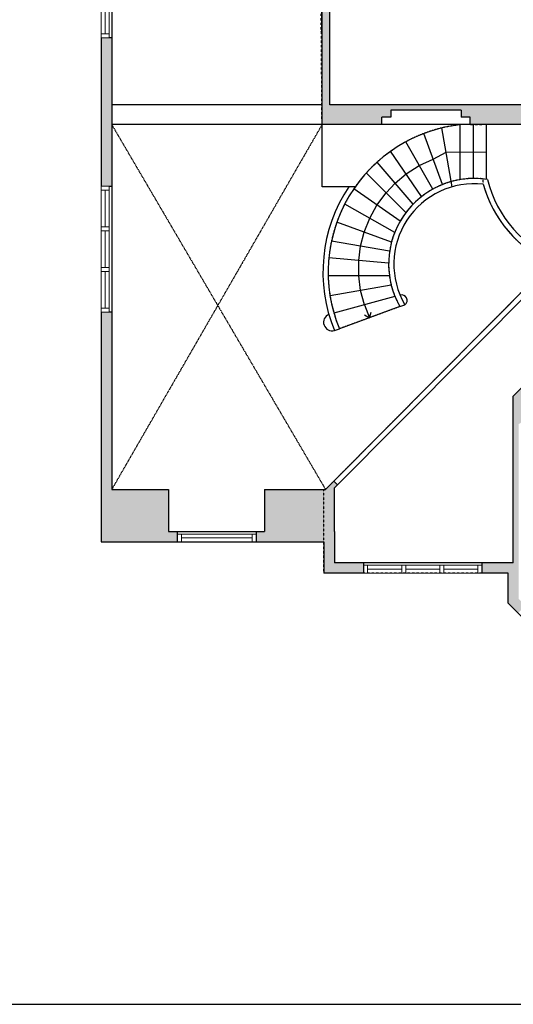
# Model space of a CAD drawing. Units: inches. Extents: x -1876 to 7618, y -2728 to 672.
# Drawn here: x 4700 to 5076, y -2728 to -1978 of the extents above; entities that cross this region are included whole.
import ezdxf

# ---------------------------------------------------------------- set-up
doc = ezdxf.new("R2010")
doc.units = ezdxf.units.IN
doc.linetypes.add('Dash', pattern=[0.2362204724409448, 0.1181102362204724, -0.1181102362204724])
doc.layers.get('0').update_dxf_attribs({"color": 252})
doc.layers.get('Defpoints').update_dxf_attribs({"color": 251})
doc.layers.add('A-DOOR&WINDOWS', color=4, linetype='Continuous', lineweight=9)
doc.layers.add('A-STAIRS', color=1, linetype='Continuous')
doc.layers.add('A-WALL', color=252, linetype='Continuous')

# ---------------------------------------------------------------- blocks, each defined once
blk = doc.blocks.new('*U195')
at = {"color": 0, "linetype": 'ByBlock', "lineweight": -2}
blk.add_line((10.59857071684461, 1.622955853515695e-13), (0, 0), dxfattribs=at)
at = {"color": 0, "linetype": 'ByBlock', "lineweight": -2, "transparency": 33554687}
blk.add_lwpolyline([(3.475713804829866, 2.724394317250699), (0, 0), (3.475713804829866, -2.724394317250699)], dxfattribs=at)
blk = doc.blocks.new('*U117')
at = {"color": 252}
blk.add_wipeout([(-4.999999999999998, 31.999999999999893), (1, 31.999999999999893), (0.9999999999999964, 3.552713678800501e-15), (-4.999999999999998, 3.552713678800501e-15)], dxfattribs=at)
at = {"color": 4}
for points in [[(1.000000000000002, 28.99999999999989), (-1.300000000046564, 28.99999999999989), (-1.300000000046564, 28.99999999999989), (-2.699999999953432, 28.99999999999989), (-2.699999999953432, 28.99999999999989), (-4.999999999999998, 28.99999999999989), (-4.999999999999998, 31.99999999999989), (1.000000000000002, 31.99999999999989)], [(0.9999999999999964, 3), (-1.300000000046564, 3), (-1.300000000046564, 3), (-2.699999999953432, 3), (-2.699999999953432, 3), (-4.999999999999998, 3), (-4.999999999999998, 0), (0.9999999999999964, 0)]]:
    blk.add_lwpolyline(points, close=True, dxfattribs=at)
at = {"color": 9}
for points in [[(-4.999999999999998, 3), (-4.999999999999998, 28.99999999999989)], [(0.9999999999999982, 3), (1, 28.99999999999989)]]:
    blk.add_lwpolyline(points, dxfattribs=at)
blk.add_lwpolyline([(-1.999999999999998, 3), (-1.999999999999998, 28.99999999999989), (-1.999999999999998, 28.99999999999989), (-1.999999999999998, 3)], close=True, dxfattribs=at)
blk = doc.blocks.new('*U59')
at = {"color": 252}
blk.add_wipeout([(-5, 59.99999999999977), (0.9999999999999964, 59.99999999999977), (0.9999999999999964, 0), (-5, 0)], dxfattribs=at)
at = {"color": 4}
for points in [[(1.000000000000002, 56.99999999999978), (-1.300000000046564, 56.99999999999978), (-1.300000000046564, 56.99999999999978), (-2.699999999953432, 56.99999999999978), (-2.699999999953432, 56.99999999999978), (-4.999999999999998, 56.99999999999978), (-4.999999999999998, 59.99999999999978), (1.000000000000002, 59.99999999999978)], [(0.9999999999999964, 3), (-1.300000000046564, 3), (-1.300000000046564, 3), (-2.699999999953432, 3), (-2.699999999953432, 3), (-4.999999999999998, 3), (-4.999999999999998, 0), (0.9999999999999964, 0)]]:
    blk.add_lwpolyline(points, close=True, dxfattribs=at)
at = {"color": 9}
for points in [[(-4.999999999999998, 3), (-4.999999999999998, 56.99999999999978)], [(0.9999999999999982, 3), (1, 56.99999999999978)]]:
    blk.add_lwpolyline(points, dxfattribs=at)
blk.add_lwpolyline([(-1.999999999999998, 3), (-1.999999999999998, 56.99999999999978), (-1.999999999999998, 56.99999999999978), (-1.999999999999998, 3)], close=True, dxfattribs=at)
blk = doc.blocks.new('*U202')
at = {"color": 252}
blk.add_wipeout([(-4.999999999999998, 33.9999999999999), (1.0000000000000036, 33.9999999999999), (0.9999999999999964, 3.552713678800501e-15), (-4.999999999999998, 3.552713678800501e-15)], dxfattribs=at)
at = {"color": 4}
for points in [[(1.000000000000002, 30.99999999999989), (-1.300000000046564, 30.99999999999989), (-1.300000000046564, 30.99999999999989), (-2.699999999953432, 30.99999999999989), (-2.699999999953432, 30.99999999999989), (-4.999999999999998, 30.99999999999989), (-4.999999999999998, 33.99999999999989), (1.000000000000002, 33.99999999999989)], [(0.9999999999999964, 3), (-1.300000000046564, 3), (-1.300000000046564, 3), (-2.699999999953432, 3), (-2.699999999953432, 3), (-4.999999999999998, 3), (-4.999999999999998, 0), (0.9999999999999964, 0)]]:
    blk.add_lwpolyline(points, close=True, dxfattribs=at)
at = {"color": 9}
for points in [[(-4.999999999999998, 3), (-4.999999999999998, 30.99999999999989)], [(0.9999999999999982, 3), (1, 30.99999999999989)]]:
    blk.add_lwpolyline(points, dxfattribs=at)
blk.add_lwpolyline([(-1.999999999999998, 3), (-1.999999999999998, 30.99999999999989), (-1.999999999999998, 30.99999999999989), (-1.999999999999998, 3)], close=True, dxfattribs=at)

msp = doc.modelspace()

# ---------------------------------------------------------------- hatches: boundary and pattern name
at = {"layer": 'A-WALL'}
h = msp.add_hatch(color=256, dxfattribs=at)
h.dxf.hatch_style = 1
h.paths.add_polyline_path([(5114.295978538542, -1800.301302268569), (5129.776974249263, -1800.301302268569), (5129.776974249263, -1792.301302268569), (5062.657617337088, -1792.301302268569), (5062.657617337088, -1798.301302268569), (5062.657617337088, -1800.301302268569), (5091.694937254421, -1800.301302268569), (5091.694937254421, -1816.628827385093), (5114.295978538542, -1816.628827385093)])
h.paths.add_polyline_path([(5231.218912415413, -1792.301302268569), (5189.776974249283, -1792.301302268569), (5189.776974249283, -1798.301302268568), (5189.776974249263, -1800.301302268569), (5231.218912415413, -1800.301302268569)])
h.paths.add_polyline_path([(5239.218912415413, -1792.301302268569), (5231.218912415413, -1792.301302268569), (5231.218912415413, -1938.468806912862), (5241.218912415413, -1938.468806912862), (5241.218912415413, -1933.319984059014), (5257.807965385829, -1933.319984059014), (5257.807965385829, -1929.319984059014), (5235.218912415414, -1929.319984059014), (5235.218912415402, -1830.013412916), (5252.292424024098, -1830.013412915998), (5310.786303551298, -1830.013412915997), (5310.78630355131, -1929.319984059014), (5293.712791942614, -1929.319984059016), (5287.807965385829, -1929.319984059016), (5287.807965385829, -1933.319984059014), (5306.78630355131, -1933.319984059014), (5306.78630355131, -1936.125684270963), (5314.78630355131, -1936.125684270963), (5314.78630355131, -1933.319984059014), (5314.78630355131, -1830.013412915997), (5387.789145059616, -1830.013412915997), (5387.789145059616, -1822.013412915997), (5239.218912415414, -1822.013412915996)])
h.paths.add_polyline_path([(5461.138285083434, -1822.013412915997), (5447.789145059636, -1822.013412915997), (5447.789145059636, -1828.013412915996), (5447.789145059617, -1830.013412915997), (5453.138285083436, -1830.013412915997), (5453.138285083436, -1835.412991583232), (5461.138285083434, -1835.412991583232)])
h.paths.add_polyline_path([(5461.138285083434, -1895.412991583243), (5455.138285083405, -1895.412991583239), (5453.138285083436, -1895.412991583232), (5453.138285083436, -1901.420971127004), (5453.138285083437, -1980.650995470008), (5417.643942327987, -1980.650995470008), (5417.643942327987, -1985.650995470008), (5453.138285083436, -1985.650995470008), (5453.138285083436, -2021.11028730962), (5382.676239098186, -2021.11028730962), (5382.676239098186, -1985.650995470008), (5387.643942327987, -1985.650995470008), (5387.643942327987, -1980.650995470008), (5378.676239098186, -1980.650995470008), (5378.676239098186, -2021.11028730962), (5305.250462446089, -2021.11028730962), (5305.250462446088, -1985.650995470008), (5330.961330102788, -1985.650995470008), (5330.961330102788, -1980.650995470007), (5314.78630355131, -1980.650995470008), (5314.786303551309, -1978.089559406356), (5306.78630355131, -1978.089559406356), (5306.78630355131, -1980.650995470008), (5276.842966631421, -1980.650995470008), (5276.842966631421, -1989.165480038244), (5280.842966631421, -1989.165480038244), (5280.842966631421, -1985.650995470008), (5301.250462446088, -1985.650995470008), (5301.250462446089, -2021.11028730962), (5280.842966631421, -2021.11028730962), (5280.842966631421, -2019.165480038245), (5276.842966631421, -2019.165480038245), (5276.842966631421, -2021.11028730962), (5273.601151287745, -2021.11028730962), (5273.601151287745, -2025.11028730962), (5296.402607546695, -2025.11028730962), (5296.402607546706, -2114.759302350066), (5187.021066137576, -2114.759302350066), (5187.021066137576, -2097.68579074137), (5187.021066137578, -2053.618346559933), (5175.555298826762, -2053.618346559934), (5175.555298826756, -2004.266042240487), (5237.218912415413, -2004.266042240487), (5237.218912415413, -2021.339553849183), (5237.218912415413, -2025.11028730962), (5245.601151287744, -2025.11028730962), (5245.601151287744, -2021.110287309619), (5241.218912415413, -2021.110287309619), (5241.218912415413, -1976.967773927044), (5231.218912415413, -1976.967773927044), (5231.218912415413, -2000.266042240487), (5171.555298826762, -2000.266042240487), (5171.555298826763, -2042.61221046133), (5154.568345579012, -2042.61221046133), (5154.568345579012, -2046.612210461331), (5159.223848977978, -2046.612210461331), (5159.223848977979, -2057.701112012431), (5182.021066137579, -2057.701112012431), (5182.021066137578, -2111.878057032831), (5171.555298826762, -2111.878057032832), (5171.555298826762, -2121.878057032832), (5182.021066137578, -2121.878057032832), (5182.021066137578, -2173.319107927687), (5171.555298826762, -2173.319107927687), (5171.555298826762, -2183.319107927687), (5322.856991050968, -2183.319107927687), (5330.722598136847, -2191.163374775887), (5333.547180530086, -2188.331108138756), (5330.959865477623, -2185.7508127502), (5330.959865477623, -2152.470218831336), (5326.959865477622, -2152.470218831336), (5326.959865477622, -2179.319107927687), (5187.021066137578, -2179.319107927687), (5187.021066137578, -2119.759302350066), (5326.959865477623, -2119.759302350066), (5326.959865477623, -2122.470218831336), (5330.959865477624, -2122.470218831336), (5330.959865477624, -2100.285641802248), (5326.959865477624, -2100.285641802248), (5326.959865477623, -2114.759302350066), (5300.402607546707, -2114.759302350066), (5300.402607546707, -2025.11028730962), (5326.959865477624, -2025.11028730962), (5326.959865477624, -2040.285641802248), (5328.959865477624, -2040.285641802248), (5330.959865477625, -2040.285641802248), (5330.959865477624, -2025.11028730962), (5453.138285083436, -2025.11028730962), (5453.138285083436, -2073.410425569699), (5461.138285083435, -2073.410425569699)])
h.paths.add_polyline_path([(5461.138285083435, -2133.410425569698), (5455.138285083434, -2133.410425569698), (5453.138285083435, -2133.410425569699), (5453.138285083435, -2178.65009719697), (5392.33813435418, -2178.65009719697), (5358.113063060914, -2212.830340789127), (5354.789180308568, -2209.515476088047), (5351.964597915328, -2212.347742725179), (5355.282777266884, -2215.656919499406), (5355.282777266885, -2237.000980499272), (5341.782630106579, -2237.000980499272), (5341.782630106579, -2241.000980499272), (5373.780885502546, -2241.000980499272), (5373.780885502546, -2237.000980499273), (5359.282777266885, -2237.000980499272), (5359.282777266885, -2217.315309478748), (5393.993453290631, -2182.65009719697), (5453.138285083435, -2182.65009719697), (5453.138285083435, -2237.000980499272), (5433.780885502546, -2237.000980499272), (5433.780885502546, -2239.000980499272), (5433.780885502546, -2241.000980499272), (5453.138285083436, -2241.000980499272), (5453.138285083437, -2348.574858978745), (5461.138285083436, -2348.574858978745)])
h.paths.add_polyline_path([(5461.138285083436, -2384.574858978744), (5455.138285083436, -2384.574858978744), (5453.138285083437, -2384.574858978744), (5453.138285083437, -2391.274113686191), (5449.195043458998, -2391.274113686191), (5449.195043459, -2399.274113686191), (5461.138285083436, -2399.274113686191)])
h.paths.add_polyline_path([(5378.447470161273, -2399.274113686191), (5389.195043459, -2399.274113686191), (5389.195043459, -2393.274113686191), (5389.195043458999, -2391.274113686191), (5370.447470161273, -2391.274113686191), (5370.447470161273, -2405.072205873593), (5369.427726968493, -2405.072205873593), (5369.427726968493, -2413.072205873593), (5378.447470161273, -2413.072205873593)])
h.paths.add_polyline_path([(5246.484855470774, -2407.072205873592), (5246.484855470774, -2405.072205873592), (5242.629550242348, -2405.072205873592), (5242.629550242348, -2373.017733558944), (5242.629550242348, -2368.694928148599), (5238.629550242348, -2368.694928148599), (5238.629550242349, -2336.947440503115), (5242.282153337647, -2336.947440503115), (5242.282153337647, -2332.947440503115), (5238.629550242349, -2332.947440503115), (5238.629550242349, -2323.65980851109), (5234.629550242347, -2323.65980851109), (5234.629550242348, -2420.414919000116), (5230.891779519831, -2424.182565748763), (5232.306501392728, -2425.596289435553), (5232.311611244758, -2425.591138740442), (5236.571106419541, -2429.816857715482), (5242.629550242348, -2423.709988711091), (5242.629550242348, -2413.072205873592), (5246.484855470774, -2413.072205873592)])
h.paths.add_polyline_path([(4939.722718288837, -2334.418937275609), (4942.070794282392, -2332.053503919798), (4939.240752327697, -2329.226665065306), (4932.920678916144, -2335.53472049244), (4932.942319775747, -2335.571656662087), (4886.386884080946, -2335.571656662088), (4886.386884080946, -2367.49387734928), (4880.192704778755, -2367.49387734928), (4880.192704778755, -2375.49387734928), (4931.722718288838, -2375.49387734928), (4931.722718288838, -2399.309808966083), (4961.968831943242, -2399.309808966083), (4961.968831943242, -2393.309808966083), (4961.968831943242, -2391.309808966083), (4939.722718288839, -2391.309808966083), (4939.722718288839, -2367.49387734928)])
h.paths.add_polyline_path([(4813.445915827566, -2335.571656662088), (4770.138285083434, -2335.571656662088), (4770.138285083434, -2200.583824879527), (4762.138285083435, -2200.583824879528), (4762.138285083435, -2375.49387734928), (4820.192704778756, -2375.49387734928), (4820.192704778756, -2369.49387734928), (4820.192704778756, -2367.493877349281), (4813.445915827566, -2367.493877349281)])
h.paths.add_polyline_path([(4770.138285083435, -1991.663002941029), (4762.138285083434, -1991.663002941029), (4762.138285083434, -2104.583824879528), (4768.138285083433, -2104.583824879528), (4770.138285083435, -2104.583824879527)])
h.paths.add_polyline_path([(4802.127593065778, -1884.253119848612), (4762.138285083434, -1884.253119848612), (4762.138285083434, -1931.663002941029), (4768.138285083434, -1931.663002941029), (4770.138285083435, -1931.663002941029), (4770.138285083435, -1892.253119848612), (4802.127593065778, -1892.253119848612)])
h.paths.add_polyline_path([(4936.259210775193, -1800.301302268569), (4966.657617337087, -1800.301302268569), (4966.657617337088, -1792.301302268569), (4928.259210775196, -1792.301302268569), (4928.259210775192, -1884.253119848613), (4898.127593065778, -1884.253119848613), (4898.127593065778, -1890.253119848611), (4898.127593065778, -1892.253119848613), (4930.259210775193, -1892.253119848613), (4930.259210775193, -2057.701112012431), (4975.882096728196, -2057.701112012431), (4975.882096728196, -2052.156661236881), (4982.587404728556, -2052.156661236881), (4982.587404728556, -2046.61221046133), (5036.229970354168, -2046.612210461331), (5036.229970354168, -2052.156661236881), (5042.935278354521, -2052.156661236881), (5042.935278354521, -2057.701112012431), (5088.63338170131, -2057.701112012431), (5088.63338170131, -2046.612210461331), (5094.568345579012, -2046.612210461331), (5094.568345579012, -2042.612210461331), (4936.259210775193, -2042.612210461331), (4936.259210775193, -1892.253119848613)])
h.paths.add_polyline_path([(5079.866520155842, -2285.964005189817), (5101.400360933587, -2270.798730287833), (5105.400360933588, -2270.798730287833), (5105.400360933589, -2241.000980499272), (5111.078394962961, -2241.000980499272), (5111.078394962961, -2237.000980499272), (5103.471357365011, -2237.000980499272), (5075.866520155842, -2264.613276375462), (5075.866520155842, -2391.309808966082), (5051.968831943242, -2391.309808966083), (5051.968831943242, -2399.309808966083), (5071.866520155842, -2399.309808966083), (5071.866520155842, -2422.044902973011), (5079.53821985154, -2429.716739727605), (5083.78089843664, -2425.474136938805), (5085.198409942217, -2424.063221378444), (5079.866520155842, -2418.731236335091)])
h.paths.add_polyline_path([(5109.296804877881, -2443.063579475324), (5109.296804877881, -2441.06357947532), (5102.198464324301, -2441.06357947532), (5097.928903855952, -2436.793942729058), (5096.513653327596, -2438.207119307036), (5096.514677660918, -2438.208143658658), (5092.271999075819, -2442.450746447457), (5098.884713964104, -2449.063579475325), (5109.296804877881, -2449.063579475324)])
h.paths.add_polyline_path([(5223.884890526956, -2442.604474615685), (5219.625395352172, -2438.378755640646), (5219.645188495409, -2438.358804290684), (5218.231954484893, -2436.943580849018), (5214.144625903007, -2441.063579475319), (5205.296804877881, -2441.063579475319), (5205.296804877881, -2449.06357947532), (5217.477003947176, -2449.063579475319)])
h.paths.add_polyline_path([(5276.41723494088, -2407.072205873593), (5276.417234940879, -2405.072205873592), (5270.484855470774, -2405.072205873592), (5270.484855470774, -2413.072205873592), (5276.41723494088, -2413.072205873592)])
h.paths.add_polyline_path([(5308.333866896431, -2407.072205873593), (5308.333866896431, -2405.072205873592), (5306.232612719457, -2405.072205873592), (5306.232612719457, -2324.319241070646), (5302.232612719457, -2324.319241070646), (5302.232612719457, -2332.947440503115), (5272.282153337647, -2332.947440503115), (5272.282153337647, -2336.947440503115), (5302.232612719457, -2336.947440503115), (5302.232612719457, -2405.072205873592), (5300.417234940879, -2405.072205873592), (5300.417234940878, -2413.072205873593), (5308.333866896431, -2413.072205873593)])
h.paths.add_polyline_path([(5339.427726968493, -2405.072205873592), (5338.333866896431, -2405.072205873592), (5338.333866896432, -2413.072205873593), (5339.427726968493, -2413.072205873593), (5339.427726968493, -2407.072205873593)])
h.paths.add_polyline_path([(5238.629550242349, -2262.923900944575), (5302.232612719457, -2262.923900944575), (5302.232612719457, -2294.319241070646), (5306.232612719456, -2294.319241070646), (5306.232612719456, -2241.000980499272), (5311.782630106579, -2241.000980499272), (5311.782630106579, -2237.000980499272), (5300.307577450105, -2237.000980499272), (5300.307577450105, -2241.000980499272), (5302.232612719456, -2241.000980499272), (5302.232612719457, -2258.923900944575), (5238.629550242349, -2258.923900944575), (5238.629550242349, -2241.000980499272), (5240.307577450105, -2241.000980499272), (5240.307577450105, -2237.000980499272), (5141.078394962961, -2237.000980499272), (5141.078394962961, -2241.000980499273), (5145.730681407421, -2241.000980499273), (5145.730681407421, -2289.263216366732), (5173.513972497231, -2289.263216366732), (5173.513972497231, -2285.263216366733), (5149.730681407421, -2285.263216366733), (5149.730681407415, -2241.000980499273), (5234.629550242343, -2241.000980499273), (5234.629550242348, -2285.263216366732), (5217.556038633652, -2285.263216366734), (5197.513972497231, -2285.263216366734), (5197.513972497231, -2289.263216366732), (5234.629550242347, -2289.263216366732), (5234.629550242347, -2293.65980851109), (5238.629550242349, -2293.65980851109)])

# ---------------------------------------------------------------- linework, layer by layer
at = {"layer": 'A-STAIRS'}
msp.add_lwpolyline([(4962.547223197773, -2194.91847740118), (4959.650456373878, -2184.002483575217), (4958.261922121823, -2172.854656757388), (4958.2124932309, -2161.127932590561), (4959.583110340483, -2150.183457090894), (4962.348853019834, -2139.602575225375), (4966.545502189236, -2129.059965321868), (4972.081373077153, -2118.961656532921), (4979.043969907777, -2109.573356041608), (4985.86716024019, -2102.305004679326), (4994.234481946061, -2095.288710713613), (5004.254446184774, -2088.876623685343), (5014.876992201837, -2083.942706634323), (5024.689429754584, -2078.719055531729), (5055.458401284458, -2078.537451648982)], dxfattribs=at)
at = {"layer": 'A-WALL'}
for p, q in [((4762.138285083434, -1884.253119848613), (4762.138285083435, -2375.49387734928)), ((4770.138285083435, -1892.253119848613), (4770.138285083434, -2335.571656662088)), ((4930.259210775193, -2105.042048280157), (4930.259210775193, -1892.253119848613)), ((4936.259210775193, -2042.612210461331), (4936.259210775193, -1892.253119848613)), ((4770.138285083435, -1991.663002941029), (4762.138285083434, -1991.663002941029)), ((4930.259210775193, -2042.612210461331), (4770.138285083435, -2042.612210461332)), ((5171.555298826761, -2042.61221046133), (4936.259210775193, -2042.612210461331)), ((4982.587404728556, -2046.61221046133), (4982.587404728556, -2052.156661236881)), ((5036.229970354168, -2046.612210461331), (4982.587404728556, -2046.61221046133)), ((5036.229970354168, -2046.612210461331), (5036.229970354168, -2052.156661236881)), ((4975.882096728196, -2057.701112012431), (4975.882096728196, -2052.156661236881)), ((4982.587404728555, -2052.156661236881), (4975.882096728196, -2052.156661236881)), ((5042.935278354522, -2052.156661236881), (5036.229970354168, -2052.156661236881)), ((5042.935278354521, -2057.701112012431), (5042.935278354521, -2052.156661236881)), ((5088.633381701311, -2057.701112012431), (4770.138285083434, -2057.70111201243)), ((5029.389216910473, -2105.068943939432), (5021.402867696581, -2060.292573522884)), ((5035.458401284458, -2099.60613759493), (5035.458401284458, -2057.831973468528)), ((5036.229970354168, -2057.701112012431), (5036.229970354168, -2057.749364276997)), ((5045.458401284458, -2098.718957033489), (5045.458401284458, -2057.701112012431)), ((5055.458401284458, -2099.373791285534), (5055.458401284458, -2057.701112012431)), ((5021.888826306318, -2103.415855420685), (5007.865158097356, -2064.469557847962)), ((5014.532994207729, -2106.918415251051), (4993.97589816182, -2070.834832119636)), ((5006.090611563936, -2112.504272961526), (4982.378352328187, -2078.073148465699)), ((4999.530974814357, -2118.370527087156), (4972.203345666023, -2086.239482271497)), ((4994.115385703851, -2124.671911288113), (4963.972554111703, -2094.474800795103)), ((4762.138285083434, -2104.583824879527), (4770.138285083435, -2104.583824879527)), ((4955.537404508999, -2105.042048280157), (4930.259210775192, -2105.042048280157)), ((4989.742917860945, -2131.265362666179), (4954.419828293362, -2106.657950399662)), ((4985.580320782272, -2139.843757797576), (4947.5106835962, -2118.276172846159)), ((4983.12020537797, -2147.307884552231), (4941.577500661699, -2131.897265898519)), ((4981.725526742681, -2153.988994942635), (4937.440693938285, -2146.377919239153)), ((4980.963313738937, -2163.182031446409), (4935.461672722861, -2159.073833734712)), ((5104.03510889367, -2163.214121629507), (4939.240752327697, -2329.226665065306)), ((5111.020729770265, -2161.85466284221), (4939.722718288837, -2334.418937275609)), ((4981.567261271715, -2172.854656757388), (4934.95658297193, -2172.854656757388)), ((4982.92891774127, -2179.87679551131), (4936.371995006486, -2188.128171639125)), ((4985.803486774978, -2188.636672543248), (4939.290959620568, -2201.200282259113)), ((4989.534342310466, -2196.298647400879), (4943.473625782345, -2213.202868909604)), ((4989.534342310466, -2196.298647400879), (4993.345792729528, -2194.899850182537)), ((4770.138285083435, -2200.583824879527), (4762.138285083434, -2200.583824879528)), ((4939.715637714415, -2214.582045516391), (4943.473625782345, -2213.202868909604)), ((5075.866520155843, -2264.613276375461), (5103.471357365011, -2237.000980499272)), ((5075.866520155842, -2391.309808966083), (5075.866520155842, -2264.613276375463)), ((4932.883672376425, -2335.571656662087), (4939.240752327697, -2329.226665065306)), ((4939.240752327697, -2329.226665065306), (4942.070794282392, -2332.053503919797)), ((4770.138285083435, -2335.571656662088), (4813.445915827565, -2335.571656662088)), ((4813.445915827566, -2335.571656662088), (4813.445915827566, -2367.493877349281)), ((4886.386884080946, -2335.571656662088), (4932.883672376425, -2335.571656662087)), ((4886.386884080946, -2335.571656662088), (4886.386884080946, -2367.49387734928)), ((4939.722718288839, -2367.49387734928), (4939.722718288837, -2334.418937275608)), ((4813.445915827566, -2367.493877349281), (4886.386884080945, -2367.49387734928)), ((4820.192704778756, -2375.49387734928), (4820.192704778756, -2367.493877349281)), ((4880.192704778755, -2367.49387734928), (4880.192704778755, -2375.49387734928)), ((4939.722718288839, -2367.49387734928), (4939.722718288839, -2391.309808966083)), ((4762.138285083435, -2375.49387734928), (4931.722718288839, -2375.49387734928)), ((4931.722718288838, -2375.49387734928), (4931.722718288838, -2399.309808966083)), ((5075.866520155842, -2391.309808966082), (4939.722718288839, -2391.309808966083)), ((4961.968831943242, -2399.309808966083), (4961.968831943242, -2391.309808966083)), ((5051.968831943242, -2391.309808966082), (5051.968831943242, -2399.309808966083)), ((5071.866520155842, -2399.309808966083), (4931.722718288838, -2399.309808966083)), ((5071.866520155842, -2422.044902973012), (5071.866520155842, -2399.309808966083)), ((5098.884713964103, -2449.063579475324), (5071.866520155842, -2422.044902973011))]:
    msp.add_line(p, q, dxfattribs=at)
at = {"layer": 'A-WALL', "linetype": 'Dash'}
for p, q in [((4770.138285083434, -2057.70111201243), (4932.942319775747, -2335.571656662087)), ((4930.259210775193, -2057.701112012431), (4770.138285083434, -2335.571656662088))]:
    msp.add_line(p, q, dxfattribs=at)
at = {"layer": 'A-WALL'}
for centre, radius, start, end in [((5047.868042743012, -2170.093379128056), 112.9452185875215, 95.67184764724972, 202.4380912755422), ((5046.207409909543, -2163.963433119775), 65.2487752658576, 81.20922252247144, 209.7072211969052), ((5047.868042743012, -2170.093379128056), 116.9452185875215, 146.2028190632114, 202.3598949184628), ((5046.207409909543, -2163.963433119775), 61.2487752658576, 83.63527696625442, 210.3376230224145), ((5143.93122563582, -2077.621976021606), 94.43365671659323, 195.6473231326172, 245.008884063197), ((5143.93122563582, -2077.621976021606), 90.43365671659323, 193.9877755191164, 248.6589491893815), ((4990.922369397334, -2191.541222887419), 4.141661255427045, 305.8123976120715, 107.2103188609291), ((4937.969802386197, -2208.274647160152), 6.544556136022172, 112.8452458081223, 285.4716451526443)]:
    msp.add_arc(centre, radius, start, end, dxfattribs=at)
at = {"layer": 'Defpoints', "color": 255, "elevation": -4.17648657223607e-06}
msp.add_lwpolyline([(4124.042549131729, -2727.588584525074), (6124.042548006346, -2727.588584525074), (6124.042548006346, -1602.588585158101), (4124.042549131729, -1602.588585158101)], close=True, dxfattribs=at)
at = {"layer": 'Defpoints', "color": 6, "linetype": 'Dash'}
msp.add_lwpolyline([(5042.935278354521, -2057.701112012431), (5052.997268389941, -2057.701112012431)], dxfattribs=at)

# ---------------------------------------------------------------- block references
at = {"layer": 'A-STAIRS', "rotation": 111.9211134624651}
msp.add_blockref('*U195', (4966.503984046405, -2204.750758155242), dxfattribs=at)

# ---------------------------------------------------------------- next in the draw order: block references
at = {"layer": 'A-DOOR&WINDOWS', "transparency": 33554687}
for name, p in [('*U59', (4767.138285083434, -1991.663002941029)), ('*U202', (4767.138285083434, -2200.583824879528))]:
    msp.add_blockref(name, p, dxfattribs=at)
at = {"layer": 'A-DOOR&WINDOWS', "transparency": 33554687, "rotation": 270}
for name, p in [('*U59', (4820.192704778756, -2374.49387734928)), ('*U117', (4961.968831943242, -2398.309808966083))]:
    msp.add_blockref(name, p, dxfattribs=at)

# ---------------------------------------------------------------- next in the draw order: block references
at = {"layer": 'A-DOOR&WINDOWS', "transparency": 33554687}
msp.add_blockref('*U202', (4767.138285083434, -2169.583824879528), dxfattribs=at)
at = {"layer": 'A-DOOR&WINDOWS', "transparency": 33554687, "rotation": 270}
msp.add_blockref('*U117', (4990.968831943242, -2398.309808966083), dxfattribs=at)

# ---------------------------------------------------------------- next in the draw order: block references
at = {"layer": 'A-DOOR&WINDOWS', "transparency": 33554687}
msp.add_blockref('*U202', (4767.138285083433, -2138.583824879528), dxfattribs=at)
at = {"layer": 'A-DOOR&WINDOWS', "transparency": 33554687, "rotation": 270}
msp.add_blockref('*U117', (5019.968831943242, -2398.309808966083), dxfattribs=at)

# ---------------------------------------------------------------- next in the draw order: linework, layer by layer
at = {"layer": 'Defpoints', "color": 6, "linetype": 'Dash'}
msp.add_lwpolyline([(5036.705574629159, -2057.701112012431), (4930.259210775193, -2057.701112012431), (4928.259210775196, -1792.301302268569), (5239.218912415413, -1792.301302268569), (5239.218912415414, -1822.013412915996), (5461.138285083434, -1822.013412915997), (5461.138285083435, -2399.274113686191), (5378.447470161273, -2399.274113686191), (5378.447470161273, -2413.072205873593), (5242.629550242348, -2413.072205873593), (5242.629550242348, -2423.709988711091), (5217.477003947176, -2449.063579475319), (5098.884713964103, -2449.063579475324), (5071.866520155842, -2422.044902973011), (5071.866520155842, -2399.309808966083), (4931.722718288838, -2399.309808966083), (4931.722718288839, -2335.571656662088), (4932.942319775747, -2335.571656662087), (5104.035108893671, -2163.214121629508, -0.2187738291462729), (5052.997268389942, -2103.092173124736), (5052.997268389942, -2099.068899486267, 0.6108836054044978), (4989.534342310466, -2196.298647400879), (4943.473625782345, -2213.202868909604, -0.5027630690894572)], format="xyb", close=True, dxfattribs=at)

doc.saveas('drawing.dxf')
